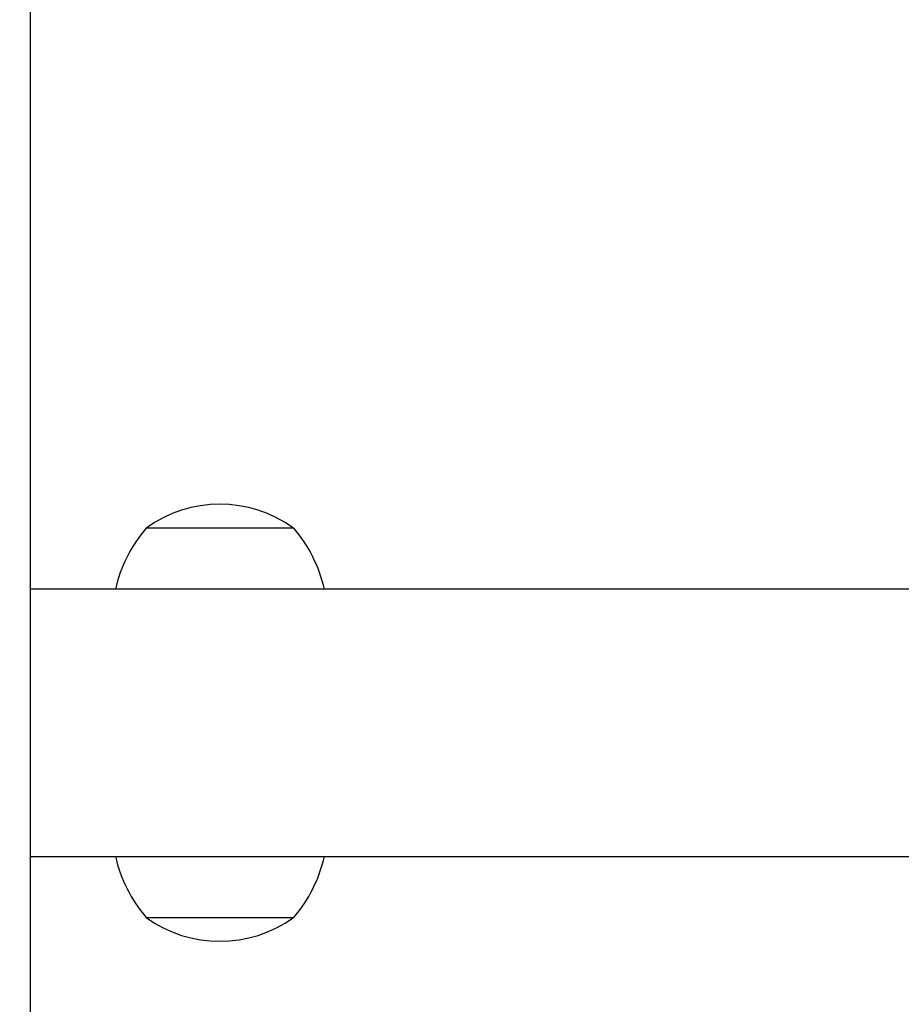
# Model space of a CAD drawing. Units: millimetres. Extents: x -4088 to -1533, y -1429 to -23.
# Drawn here: x -3099 to -3087, y -806 to -792 of the extents above; entities that cross this region are included whole.
import ezdxf

# ---------------------------------------------------------------- set-up
doc = ezdxf.new("R2010")
doc.units = ezdxf.units.MM
doc.header["$LTSCALE"] = 20
doc.header["$PDSIZE"] = -1
doc.layers.add('VP-DIM', color=7, linetype='Continuous')
doc.layers.add('VP-EQ', color=7, linetype='Continuous', true_color=0x8a3492)
doc.dimstyles.get("Standard").update_dxf_attribs({"dimtxt": 14, "dimasz": 20, "dimexe": 20, "dimexo": 50, "dimgap": 20, "dimtad": 0, "dimdec": 0, "dimzin": 0, "dimdsep": 46, "dimtxsty": 'Standard', "dimcen": -0.09, "dimadec": 0, "dimazin": 0, "dimtfac": 1, "dimtdec": 4, "dimtofl": 0, "dimtmove": 0, "dimatfit": 3, "dimfxl": 70, "dimfxlon": 1, "dimtolj": 1, "dimtzin": 0, "dimarcsym": 0})

# ---------------------------------------------------------------- blocks, each defined once
blk = doc.blocks.new('*D21')
at = {"layer": 'Defpoints', "color": 0}
for p in [(-1883.062, -43.19), (-3592.183, -467.712), (-1883.062, -839.171)]:
    blk.add_point(p, dxfattribs=at)
at = {"layer": 'VP-DIM', "color": 0, "lineweight": -2}
for p, q in [((-3592.183, -113.19), (-3592.183, -23.19)), ((-1883.062, -113.19), (-1883.062, -23.19)), ((-3572.183, -43.19), (-2779.789, -43.19)), ((-1903.062, -43.19), (-2695.456, -43.19))]:
    blk.add_line(p, q, dxfattribs=at)
at = {"layer": 'VP-DIM', "color": 0}
for points in [[(-3572.183, -39.856), (-3572.183, -46.523), (-3592.183, -43.19)], [(-1903.062, -46.523), (-1903.062, -39.856), (-1883.062, -43.19)]]:
    blk.add_solid(points, dxfattribs=at)
at = {"layer": 'VP-DIM', "color": 0, "insert": (-2737.622, -43.19), "char_height": 14, "attachment_point": 5}
blk.add_mtext('\\A1;1709', dxfattribs=at)
blk = doc.blocks.new('*D22')
at = {"layer": 'Defpoints', "color": 0}
for p in [(-2033.062, -143.871), (-3492.183, -433.941), (-2033.062, -838.421)]:
    blk.add_point(p, dxfattribs=at)
at = {"layer": 'VP-DIM', "color": 0, "lineweight": -2}
for p, q in [((-3492.183, -213.871), (-3492.183, -123.871)), ((-2033.062, -213.871), (-2033.062, -123.871)), ((-3472.183, -143.871), (-2805.956, -143.871)), ((-2053.062, -143.871), (-2719.289, -143.871))]:
    blk.add_line(p, q, dxfattribs=at)
at = {"layer": 'VP-DIM', "color": 0}
for points in [[(-3472.183, -140.538), (-3472.183, -147.205), (-3492.183, -143.871)], [(-2053.062, -147.205), (-2053.062, -140.538), (-2033.062, -143.871)]]:
    blk.add_solid(points, dxfattribs=at)
at = {"layer": 'VP-DIM', "color": 0, "insert": (-2762.622, -143.871), "char_height": 14, "attachment_point": 5}
blk.add_mtext('\\A1;1459', dxfattribs=at)
blk = doc.blocks.new('WD1418__')
at = {"color": 7, "linetype": 'Continuous', "lineweight": 25}
for p, q in [((18772.53, 24516.62), (18772.53, 24339.64)), ((18810.53, 24339.64), (18810.53, 24516.62)), ((18763.83, 24377.14), (18763.83, 24356.14)), ((18819.23, 24366.64), (18819.23, 24377.14)), ((18819.23, 24356.14), (18819.23, 24366.64)), ((18277.83, 24339.64), (20045.23, 24339.64))]:
    blk.add_line(p, q, dxfattribs=at)
for centre, radius, start, end in [((18776.88, 24361.99), 20, 102.5674, 130.737), ((18806.18, 24361.99), 20, 49.263, 77.4326), ((18778.34, 24366.64), 17.91, 144.1151, 215.8849), ((18804.71, 24366.64), 17.91, 324.1151, 35.8849), ((18776.88, 24371.3), 20, 229.263, 257.4326), ((18806.18, 24371.3), 20, 282.5674, 310.737)]:
    blk.add_arc(centre, radius, start, end, dxfattribs=at)
blk = doc.blocks.new('WD1418 __ 2D')
at = {"xscale": 0.1, "yscale": 0.1, "zscale": 0.1, "rotation": 270}
blk.add_blockref('WD1418__', (-5532.882, 1077.481), dxfattribs=at)

msp = doc.modelspace()

# ---------------------------------------------------------------- block references
at = {"layer": 'VP-EQ', "color": 0}
msp.add_blockref('WD1418 __ 2D', (0, 0), dxfattribs=at)

# ---------------------------------------------------------------- dimensions: what is measured, and where the dimension line sits
at = {"layer": 'VP-DIM', "color": 0}
for base, p1, p2, picture, middle in [((-1883.062, -43.19), (-3592.183, -467.712), (-1883.062, -839.171), '*D21', (-2737.622, -43.19)), ((-2033.062, -143.871), (-3492.183, -433.941), (-2033.062, -838.421), '*D22', (-2762.622, -143.871))]:
    dim = msp.add_linear_dim(base=base, p1=p1, p2=p2, dimstyle='Standard', dxfattribs=at)
    dim.commit()
    dim.dimension.update_dxf_attribs({"geometry": picture, "text_midpoint": middle})

doc.saveas('drawing.dxf')
